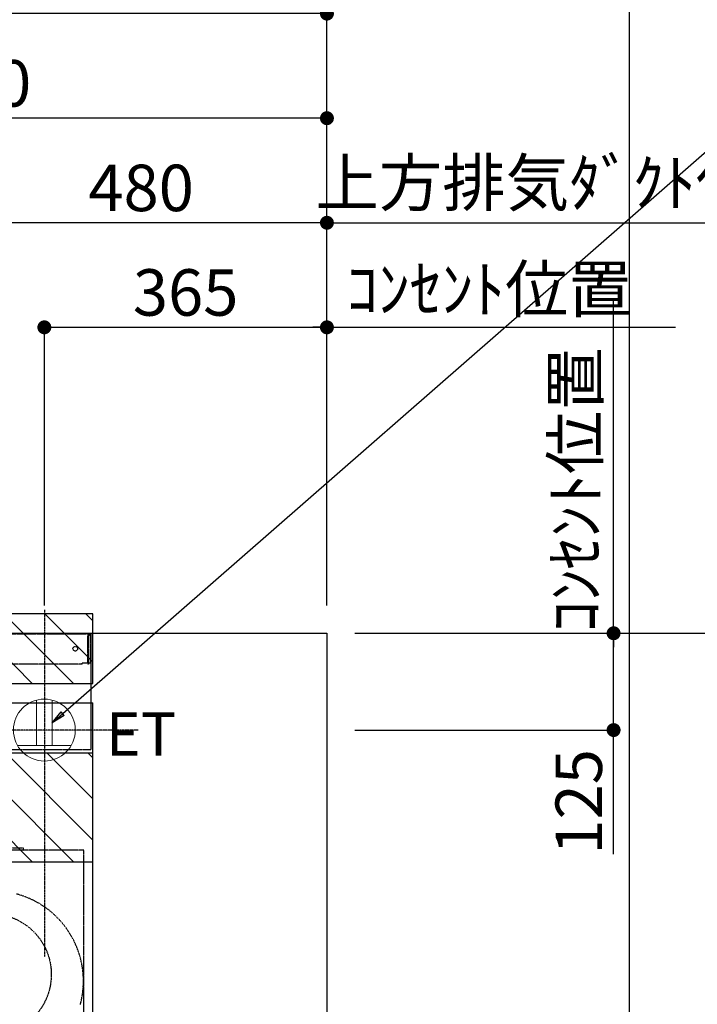
# Model space of a CAD drawing. Units: millimetres. Extents: x -109 to 26472, y -120 to 8847.
# Drawn here: x 17160 to 18036, y 4090 to 5361 of the extents above; entities that cross this region are included whole.
import ezdxf

# ---------------------------------------------------------------- set-up
doc = ezdxf.new("R2010")
doc.units = ezdxf.units.MM
for name, pattern in [('CENTER', [2, 1.25, -0.25, 0.25, -0.25]), ('HIDDEN', [0.375, 0.25, -0.125]), ('STYLE_03', [0.416641, 0.208282, -0.208359])]:
    doc.linetypes.add(name, pattern=pattern)
doc.layers.get('DEFPOINTS').update_dxf_attribs({"color": 146})
for name, color, linetype in [('111-壁仕上', 3, 'Continuous'), ('150-機器', 8, 'Continuous'), ('160-文字', 254, 'Continuous'), ('166-寸法B', 11, 'Continuous'), ('180-補助', 161, 'Continuous')]:
    doc.layers.add(name, color=color, linetype=linetype)
doc.styles.add('KH001', font='txt')
doc.styles.add('ＭＳ ゴシック', font='txt', dxfattribs={"height": 10})
doc.dimstyles.new('KH1xx030', dxfattribs={"dimscale": 30, "dimtxt": 2, "dimasz": 0.6, "dimexe": 0.3, "dimexo": 1.2, "dimgap": 0.5, "dimtad": 3, "dimdec": 1, "dimdsep": 46, "dimlunit": 6, "dimtxsty": 'KH001', "dimblk": 'DOT', "dimcen": 1, "dimdle": 1, "dimclrd": 256, "dimclre": 256, "dimclrt": 256, "dimadec": 0, "dimazin": 0, "dimtfac": 1, "dimtdec": 1, "dimtix": 1, "dimtmove": 2, "dimatfit": 3, "dimldrblk": 'CLOSEDBLANK', "dimfxl": 1, "dimtolj": 1, "dimtzin": 0, "dimlwd": -1, "dimlwe": -1, "dimarcsym": 0})

# ---------------------------------------------------------------- blocks, each defined once
blk = doc.blocks.new('_ClosedBlank')
at = {"color": 0, "linetype": 'ByBlock', "lineweight": -2}
for p, q in [((-1, 0.166667), (0, 0)), ((-1, 0.166667), (-1, -0.166667)), ((0, 0), (-1, -0.166667))]:
    blk.add_line(p, q, dxfattribs=at)
blk = doc.blocks.new('_Dot')
at = {"color": 0, "linetype": 'ByBlock', "lineweight": -2}
blk.add_line((-0.5, 0), (-1, 0), dxfattribs=at)
at = {"color": 0, "linetype": 'ByBlock', "const_width": 0.5}
blk.add_lwpolyline([(-0.25, 0, 1), (0.25, 0, 1)], format="xyb", close=True, dxfattribs=at)
blk = doc.blocks.new('*D466')
at = {"layer": '166-寸法B', "transparency": 16777216}
for p, q in [((17593.29438, 4569.120668), (18314.340222, 4569.120668)), ((18305.340222, 3887.120669), (18305.340222, 4551.120668)), ((17593.29438, 3869.120669), (18314.340222, 3869.120669))]:
    blk.add_line(p, q, dxfattribs=at)
at = {"layer": 'DEFPOINTS', "color": 0, "transparency": 16777216}
for p in [(17557.29438, 4569.120668), (18305.340222, 4569.120668), (17557.29438, 3869.120669)]:
    blk.add_point(p, dxfattribs=at)
at = {"layer": '166-寸法B', "transparency": 16777216, "xscale": 18, "yscale": 18, "zscale": 18}
for p, rotation in [((18305.340222, 4569.120668), 90), ((18305.340222, 3869.120669), 270)]:
    blk.add_blockref('_Dot', p, dxfattribs=dict(at, rotation=rotation))
at = {"layer": '166-寸法B', "transparency": 16777216, "insert": (18260.340222, 4219.120669), "char_height": 60, "attachment_point": 5, "rotation": 90, "style": 'KH001'}
blk.add_mtext('\\A1;700', dxfattribs=at)
blk = doc.blocks.new('*D467')
at = {"layer": '166-寸法B', "transparency": 16777216}
for p, q in [((17593.29438, 4569.120669), (18449.340222, 4569.120669)), ((18440.340222, 2187.120669), (18440.340222, 4551.120669)), ((17593.29438, 2169.120669), (18449.340222, 2169.120669))]:
    blk.add_line(p, q, dxfattribs=at)
at = {"layer": 'DEFPOINTS', "color": 0, "transparency": 16777216}
for p in [(17557.29438, 4569.120669), (18440.340222, 4569.120669), (17557.29438, 2169.120669)]:
    blk.add_point(p, dxfattribs=at)
at = {"layer": '166-寸法B', "transparency": 16777216, "xscale": 18, "yscale": 18, "zscale": 18}
for p, rotation in [((18440.340222, 4569.120669), 90), ((18440.340222, 2169.120669), 270)]:
    blk.add_blockref('_Dot', p, dxfattribs=dict(at, rotation=rotation))
at = {"layer": '166-寸法B', "transparency": 16777216, "insert": (18391.533116, 3369.120669), "char_height": 60, "attachment_point": 5, "rotation": 90, "style": 'KH001'}
blk.add_mtext('\\A1;2,400', dxfattribs=at)
blk = doc.blocks.new('*D468')
at = {"layer": '166-寸法B', "transparency": 16777216}
for p, q in [((17593.29438, 4569.120669), (17936.562239, 4569.120669)), ((17927.562239, 4462.120669), (17927.562239, 4551.120669)), ((17593.29438, 4444.120669), (17936.562239, 4444.120669)), ((17927.562239, 4284.050728), (17927.562239, 4444.120669))]:
    blk.add_line(p, q, dxfattribs=at)
at = {"layer": 'DEFPOINTS', "color": 0, "transparency": 16777216}
for p in [(17557.29438, 4569.120669), (17927.562239, 4569.120669), (17557.29438, 4444.120669)]:
    blk.add_point(p, dxfattribs=at)
at = {"layer": '166-寸法B', "transparency": 16777216, "xscale": 18, "yscale": 18, "zscale": 18}
for p, rotation in [((17927.562239, 4569.120669), 90), ((17927.562239, 4444.120669), 270)]:
    blk.add_blockref('_Dot', p, dxfattribs=dict(at, rotation=rotation))
at = {"layer": '166-寸法B', "transparency": 16777216, "insert": (17882.562239, 4351.436515), "char_height": 60, "attachment_point": 5, "rotation": 90, "style": 'KH001'}
blk.add_mtext('\\A1;125', dxfattribs=at)
blk = doc.blocks.new('*D469')
at = {"layer": '166-寸法B', "transparency": 16777216}
for p, q in [((17927.562239, 4539.120668), (17927.562239, 4999.211901)), ((17593.29438, 4569.120668), (17936.562239, 4569.120668))]:
    blk.add_line(p, q, dxfattribs=at)
at = {"layer": 'DEFPOINTS', "color": 0, "transparency": 16777216}
for p in [(17927.562239, 4969.211901), (17933.783857, 4969.211901), (17557.29438, 4569.120668)]:
    blk.add_point(p, dxfattribs=at)
at = {"layer": '166-寸法B', "transparency": 16777216, "insert": (17878.145995, 4754.093966), "char_height": 60, "attachment_point": 5, "rotation": 90, "style": 'KH001'}
blk.add_mtext('\\A1;ｺﾝｾﾝﾄ位置', dxfattribs=at)
blk = doc.blocks.new('_None')
blk = doc.blocks.new('*D523')
at = {"layer": '166-寸法B', "transparency": 16777216}
for p, q in [((17557.29438, 5099.093151), (17539.29438, 5099.093151)), ((17557.29438, 4605.120668), (17557.29438, 5108.093151)), ((17557.29438, 5099.093151), (18182.683204, 5099.093151)), ((18182.683204, 5099.093151), (18200.683204, 5099.093151))]:
    blk.add_line(p, q, dxfattribs=at)
at = {"layer": 'DEFPOINTS', "color": 0, "transparency": 16777216}
for p in [(18182.683204, 5099.093151), (18182.683204, 4904.886654), (17557.29438, 4569.120668)]:
    blk.add_point(p, dxfattribs=at)
at = {"layer": '166-寸法B', "transparency": 16777216, "insert": (17869.988792, 5150.793659), "char_height": 60, "attachment_point": 5, "style": 'KH001'}
blk.add_mtext('\\A1;上方排気ﾀﾞｸﾄ位置', dxfattribs=at)
blk = doc.blocks.new('*D524')
at = {"layer": '166-寸法B', "transparency": 16777216}
for p, q in [((17192.29438, 4605.120668), (17192.29438, 4973.093151)), ((17557.29438, 4605.120668), (17557.29438, 4973.093151)), ((17210.29438, 4964.093151), (17539.29438, 4964.093151))]:
    blk.add_line(p, q, dxfattribs=at)
at = {"layer": 'DEFPOINTS', "color": 0, "transparency": 16777216}
for p in [(17557.29438, 4964.093151), (17192.29438, 4569.120668), (17557.29438, 4569.120668)]:
    blk.add_point(p, dxfattribs=at)
at = {"layer": '166-寸法B', "transparency": 16777216, "xscale": 18, "yscale": 18, "zscale": 18, "rotation": 180}
blk.add_blockref('_Dot', (17192.29438, 4964.093151), dxfattribs=at)
at = {"layer": '166-寸法B', "transparency": 16777216, "xscale": 18, "yscale": 18, "zscale": 18}
blk.add_blockref('_Dot', (17557.29438, 4964.093151), dxfattribs=at)
at = {"layer": '166-寸法B', "transparency": 16777216, "insert": (17374.79438, 5009.093151), "char_height": 60, "attachment_point": 5, "style": 'KH001'}
blk.add_mtext('\\A1;365', dxfattribs=at)
blk = doc.blocks.new('*D525')
at = {"layer": '166-寸法B', "transparency": 16777216}
for p, q in [((17557.29438, 4605.120668), (17557.29438, 4973.093151)), ((17527.29438, 4964.093151), (18007.542686, 4964.093151))]:
    blk.add_line(p, q, dxfattribs=at)
at = {"layer": 'DEFPOINTS', "color": 0, "transparency": 16777216}
for p in [(17977.542686, 4964.093151), (17557.29438, 4569.120668), (17977.542686, 4440.926193)]:
    blk.add_point(p, dxfattribs=at)
at = {"layer": '166-寸法B', "transparency": 16777216, "insert": (17766.773723, 5013.509395), "char_height": 60, "attachment_point": 5, "style": 'KH001'}
blk.add_mtext('\\A1;ｺﾝｾﾝﾄ位置', dxfattribs=at)
blk = doc.blocks.new('*D526')
at = {"layer": '166-寸法B', "transparency": 16777216}
for p, q in [((16657.29439, 4605.120668), (16657.29439, 5243.093151)), ((17557.29438, 4605.120668), (17557.29438, 5243.093151)), ((17539.29438, 5234.093151), (16675.29439, 5234.093151))]:
    blk.add_line(p, q, dxfattribs=at)
at = {"layer": 'DEFPOINTS', "color": 0, "transparency": 16777216}
for p in [(16657.29439, 5234.093151), (16657.29439, 4569.120668), (17557.29438, 4569.120668)]:
    blk.add_point(p, dxfattribs=at)
at = {"layer": '166-寸法B', "transparency": 16777216, "xscale": 18, "yscale": 18, "zscale": 18, "rotation": 180}
blk.add_blockref('_Dot', (16657.29439, 5234.093151), dxfattribs=at)
at = {"layer": '166-寸法B', "transparency": 16777216, "xscale": 18, "yscale": 18, "zscale": 18}
blk.add_blockref('_Dot', (17557.29438, 5234.093151), dxfattribs=at)
at = {"layer": '166-寸法B', "transparency": 16777216, "insert": (17107.294385, 5279.093151), "char_height": 60, "attachment_point": 5, "style": 'KH001'}
blk.add_mtext('\\A1;900', dxfattribs=at)
blk = doc.blocks.new('*D527')
at = {"layer": '166-寸法B', "transparency": 16777216}
for p, q in [((17077.29438, 4605.120668), (17077.29438, 5108.093151)), ((17539.29438, 5099.093151), (17095.29438, 5099.093151)), ((17557.29438, 4605.120668), (17557.29438, 5108.093151))]:
    blk.add_line(p, q, dxfattribs=at)
at = {"layer": 'DEFPOINTS', "color": 0, "transparency": 16777216}
for p in [(17077.29438, 5099.093151), (17077.29438, 4569.120668), (17557.29438, 4569.120668)]:
    blk.add_point(p, dxfattribs=at)
at = {"layer": '166-寸法B', "transparency": 16777216, "xscale": 18, "yscale": 18, "zscale": 18, "rotation": 180}
blk.add_blockref('_Dot', (17077.29438, 5099.093151), dxfattribs=at)
at = {"layer": '166-寸法B', "transparency": 16777216, "xscale": 18, "yscale": 18, "zscale": 18}
blk.add_blockref('_Dot', (17557.29438, 5099.093151), dxfattribs=at)
at = {"layer": '166-寸法B', "transparency": 16777216, "insert": (17317.29438, 5144.093151), "char_height": 60, "attachment_point": 5, "style": 'KH001'}
blk.add_mtext('\\A1;480', dxfattribs=at)
blk = doc.blocks.new('*D528')
at = {"layer": '166-寸法B', "transparency": 16777216}
for p, q in [((16652.29438, 4605.120668), (16652.29438, 5378.093151)), ((17557.29438, 4605.120668), (17557.29438, 5378.093151)), ((17539.29438, 5369.093151), (16670.29438, 5369.093151))]:
    blk.add_line(p, q, dxfattribs=at)
at = {"layer": 'DEFPOINTS', "color": 0, "transparency": 16777216}
for p in [(16652.29438, 5369.093151), (16652.29438, 4569.120668), (17557.29438, 4569.120668)]:
    blk.add_point(p, dxfattribs=at)
at = {"layer": '166-寸法B', "transparency": 16777216, "xscale": 18, "yscale": 18, "zscale": 18, "rotation": 180}
blk.add_blockref('_Dot', (16652.29438, 5369.093151), dxfattribs=at)
at = {"layer": '166-寸法B', "transparency": 16777216, "xscale": 18, "yscale": 18, "zscale": 18}
blk.add_blockref('_Dot', (17557.29438, 5369.093151), dxfattribs=at)
at = {"layer": '166-寸法B', "transparency": 16777216, "insert": (17104.79438, 5414.093151), "char_height": 60, "attachment_point": 5, "style": 'KH001'}
blk.add_mtext('\\A1;905', dxfattribs=at)
blk = doc.blocks.new('ｺﾝｾﾝﾄ 展開用')
at = {"layer": '160-文字', "color": 4, "linetype": 'Continuous', "lineweight": 20}
for p, q in [((-20.000093, 34.6407), (-20.000093, -34.641195)), ((38.729804, 10.000046), (-20.000093, 10.000046)), ((38.729804, -10.000046), (-20.000093, -10.000046))]:
    blk.add_line(p, q, dxfattribs=at)
blk.add_circle((0, 0), 40, dxfattribs=at)
blk = doc.blocks.new('BETF_700_S')
at = {"layer": '150-機器', "color": 6, "linetype": 'Continuous'}
for p, q in [((-145.5, 700), (145.5, 700)), ((145.5, 610.000027), (145.5, 700)), ((-147.5, 610.000027), (147.5, 610.000027)), ((147.5, 120), (147.5, 610.000027))]:
    blk.add_line(p, q, dxfattribs=at)
at = {"layer": '150-機器', "color": 161, "linetype": 'STYLE_03', "ltscale": 2}
for p, q in [((-144.9, 699.2), (144.9, 699.2)), ((144.9, 662), (144.9, 699.2)), ((141.096143, 660.313364), (141.096143, 696.552701)), ((142.277913, 660.104986), (142.277913, 696.552702)), ((142.595217, 698), (144.9, 698)), ((133.9, 660), (133.9, 662)), ((133.9, 662), (141.095217, 662)), ((142.277913, 662), (144.9, 662)), ((133.9, 660), (-133.9, 660)), ((142.277913, 660.104986), (141.096143, 660.313364)), ((-145.5, 550), (145.5, 550)), ((136, 420), (-136, 420)), ((-118, 423), (58, 423)), ((58, 420.6), (58, 423)), ((136, 120), (136, 420))]:
    blk.add_line(p, q, dxfattribs=at)
at = {"layer": '150-機器', "linetype": 'HIDDEN', "ltscale": 2}
blk.add_line((145.5, 550), (145.5, 610.000027), dxfattribs=at)
at = {"layer": '150-機器', "color": 161, "linetype": 'STYLE_03', "ltscale": 2}
for centre, radius in [((125, 680), 3), ((15.468072, 259.49705), 78.5)]:
    blk.add_circle(centre, radius, dxfattribs=at)
for centre, radius, start, end in [((142.595217, 696.5), 1.5, 90, 180), ((143.776986, 696.5), 1.5, 90, 180), ((57.4, 420.6), 0.6, 270, 360), ((18.999495, 250.826786), 116.5, 52.639495, 75), ((18.999495, 250.826786), 116.5, 345, 52.639495)]:
    blk.add_arc(centre, radius, start, end, dxfattribs=at)
blk = doc.blocks.new('BETF-901S_700_S_SE')
at = {"layer": '180-補助'}
h = blk.add_hatch(dxfattribs=at)
h.set_pattern_fill('ANSI31', color=13, scale=300, style=0)
h.set_pattern_definition([(135, (494776.458, -147.24), (26.5165043, 26.5165043), [])])
h.paths.add_polyline_path([(147.5, 25), (-147.5, 25), (-147.5, -65), (147.5, -65)])
h = blk.add_hatch(dxfattribs=at)
h.set_pattern_fill('ANSI31', color=13, scale=300, style=0)
h.set_pattern_definition([(135, (494776.458, -377.24), (26.5165043, 26.5165043), [])])
h.paths.add_polyline_path([(147.5, -155), (-147.5, -155), (-147.5, -295), (147.5, -295)])
at = {"layer": '180-補助', "color": 13}
for points in [[(147.5, 25), (-147.5, 25), (-147.5, -65), (147.5, -65)], [(147.5, -155), (-147.5, -155), (-147.5, -295), (147.5, -295)]]:
    blk.add_lwpolyline(points, close=True, dxfattribs=at)
at = {"layer": 'DEFPOINTS', "linetype": 'CENTER'}
for p, q in [((85, 30.4), (85, -417.9)), ((206.2, -125), (-36.2, -125))]:
    blk.add_line(p, q, dxfattribs=at)
at = {"layer": '150-機器'}
blk.add_blockref('BETF_700_S', (0, -700), dxfattribs=at)
at = {"layer": '160-文字', "rotation": 90}
blk.add_blockref('ｺﾝｾﾝﾄ 展開用', (85, -125), dxfattribs=at)
at = {"layer": '160-文字', "color": 4, "lineweight": 0, "insert": (164.5, -102.1), "char_height": 56, "attachment_point": 1, "line_spacing_factor": 0.782827, "style": 'ＭＳ ゴシック'}
blk.add_mtext('ET', dxfattribs=at)

msp = doc.modelspace()

# ---------------------------------------------------------------- linework, layer by layer
at = {"layer": '111-壁仕上', "color": 253, "linetype": 'CENTER', "ltscale": 2}
msp.add_line((17557.29, 4819.12), (17557.29, 5780.16), dxfattribs=at)
at = {"layer": '111-壁仕上', "ltscale": 2}
for p, q in [((14550.93, 4569.12), (17557.29, 4569.12)), ((17557.29, 4569.12), (17557.29, 2169.12))]:
    msp.add_line(p, q, dxfattribs=at)
at = {"layer": '180-補助', "linetype": 'CENTER', "ltscale": 3}
msp.add_lwpolyline([(16316.56, 5242.51), (16316.56, 3712.74, 0.414214), (16516.56, 3512.74), (18000.94, 3512.74, 0.414214), (18200.94, 3712.74), (18200.94, 5256.46, 0.414214), (18000.94, 5456.46), (16516.56, 5456.46, 0.414214), (16316.56, 5256.46), (16316.56, 5242.51)], format="xyb", dxfattribs=at)
at = {"layer": 'DEFPOINTS'}
msp.add_line((17948.25, 1028.96), (17948.25, 8385.19), dxfattribs=at)

# ---------------------------------------------------------------- block references
at = {"layer": '150-機器'}
msp.add_blockref('BETF-901S_700_S_SE', (17107.29, 4569.12), dxfattribs=at)

# ---------------------------------------------------------------- dimensions: what is measured, and where the dimension line sits
at = {"layer": '166-寸法B'}
for base, p1, p2, angle, picture, middle in [((16652.29, 5369.09), (17557.29, 4569.12), (16652.29, 4569.12), 180, '*D528', (17104.79, 5414.09)), ((16657.29, 5234.09), (17557.29, 4569.12), (16657.29, 4569.12), 180, '*D526', (17107.29, 5279.09)), ((17557.29, 4964.09), (17192.29, 4569.12), (17557.29, 4569.12), 180, '*D524', (17374.79, 5009.09)), ((18440.34, 4569.12), (17557.29, 2169.12), (17557.29, 4569.12), 90, '*D467', (18391.53, 3369.12))]:
    dim = msp.add_linear_dim(base=base, p1=p1, p2=p2, angle=angle, dimstyle='KH1xx030', dxfattribs=at)
    dim.commit()
    dim.dimension.update_dxf_attribs({"geometry": picture, "text_midpoint": middle})
dim = msp.add_linear_dim(base=(18182.68, 5099.09), p1=(17557.29, 4569.12), p2=(18182.68, 4904.89), angle=180, text='上方排気ﾀﾞｸﾄ位置', dimstyle='KH1xx030', override={"dimblk1": 'None', "dimblk2": 'None', "dimsah": 1, "dimse2": 1}, dxfattribs=at)
dim.commit()
dim.dimension.update_dxf_attribs({"geometry": '*D523', "text_midpoint": (17869.99, 5150.79)})
dim = msp.add_linear_dim(base=(17077.29, 5099.09), p1=(17557.29, 4569.12), p2=(17077.29, 4569.12), dimstyle='KH1xx030', dxfattribs=at)
dim.commit()
dim.dimension.update_dxf_attribs({"geometry": '*D527', "text_midpoint": (17317.29, 5144.09)})
for base, p2, angle, override, picture, middle in [((17977.54, 4964.09), (17977.54, 4440.93), 180, {"dimblk1": 'None', "dimblk2": 'None', "dimsah": 1, "dimse2": 1}, '*D525', (17766.77, 5013.51)), ((17927.56, 4969.21), (17933.78, 4969.21), 270, {"dimjust": 2, "dimblk1": 'None', "dimblk2": 'None', "dimsah": 1, "dimse2": 1}, '*D469', (17878.15, 4754.09))]:
    dim = msp.add_linear_dim(base=base, p1=(17557.29, 4569.12), p2=p2, angle=angle, text='ｺﾝｾﾝﾄ位置', dimstyle='KH1xx030', override=override, dxfattribs=at)
    dim.commit()
    dim.dimension.update_dxf_attribs({"geometry": picture, "text_midpoint": middle, "dimtype": 160})
dim = msp.add_linear_dim(base=(18305.34, 4569.12), p1=(17557.29, 3869.12), p2=(17557.29, 4569.12), angle=90, dimstyle='KH1xx030', override={"dimpost": ''}, dxfattribs=at)
dim.commit()
dim.dimension.update_dxf_attribs({"geometry": '*D466', "text_midpoint": (18260.34, 4219.12)})
dim = msp.add_linear_dim(base=(17927.56, 4569.12), p1=(17557.29, 4444.12), p2=(17557.29, 4569.12), angle=270, dimstyle='KH1xx030', override={"dimtmove": 1}, dxfattribs=at)
dim.commit()
dim.dimension.update_dxf_attribs({"geometry": '*D468', "text_midpoint": (17944.97, 4351.44), "dimtype": 160})

# ---------------------------------------------------------------- leaders
at = {"layer": '160-文字', "annotation_type": 0, "has_hookline": 1, "hookline_direction": 0, "text_width": 847.92}
msp.add_leader([(17202.29, 4453.49), (18236.74, 5357.17), (18237.34, 5357.17)], dimstyle='KH1xx030', override={"dimgap": 0.5, "dimtad": 1}, dxfattribs=at)

doc.saveas('drawing.dxf')
